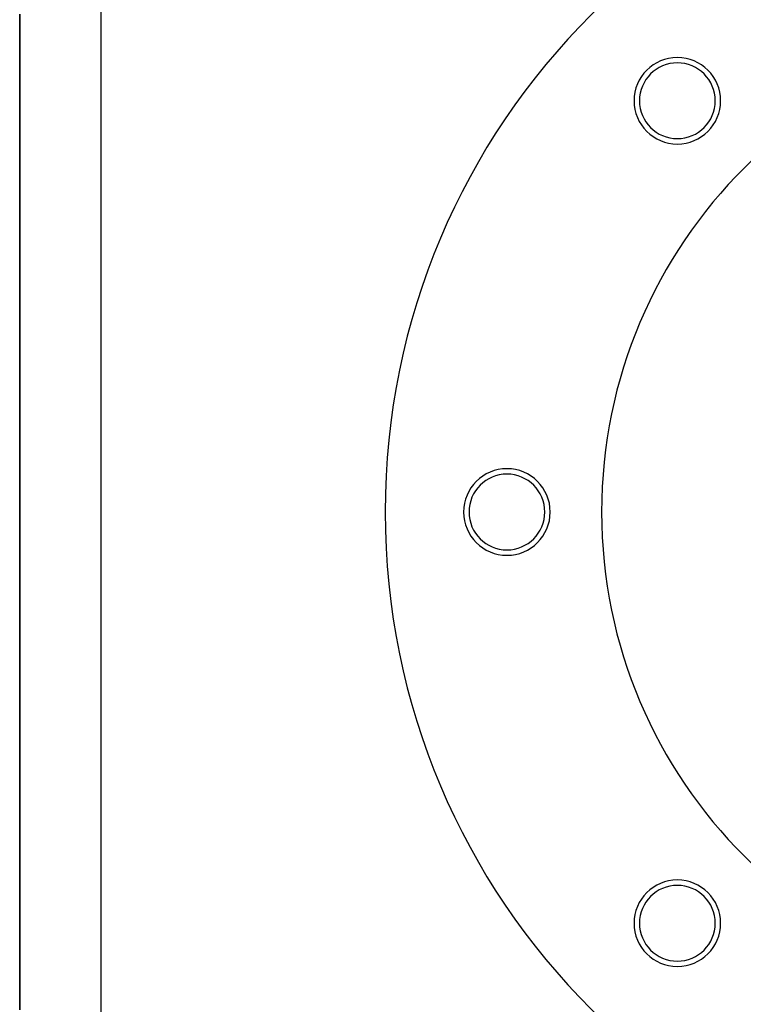
# Model space of a CAD drawing. Extents: x 24 to 1748, y -1113 to 406.
# Drawn here: x 1350 to 1484, y -567 to -385 of the extents above; entities that cross this region are included whole.
import ezdxf

# ---------------------------------------------------------------- set-up
doc = ezdxf.new("R2010")
doc.units = 0
doc.linetypes.add('DASHED', pattern=[11.05, 8.7, -2.35])
doc.layers.get('0').update_dxf_attribs({"linetype": 'CONTINUOUS'})
doc.layers.add('NEVIDI', color=4, linetype='DASHED')

msp = doc.modelspace()

# ---------------------------------------------------------------- linework, layer by layer
at = {"color": 2}
for p, q in [((1350.5, -383.95804), (1350.5, -568.04196)), ((1350.5, -568.04196), (1350.5, -383.95804))]:
    msp.add_line(p, q, dxfattribs=at)
for centre, radius, start, end in [((1548, -476), 130, 0, 180), ((1548, -476), 90, 0, 180), ((1471.986021, -399.986021), 8, 0, 180), ((1471.986021, -399.986021), 7, 0, 180), ((1471.986021, -399.986021), 8, 180, 360), ((1471.986021, -399.986021), 7, 180, 360), ((1440.5, -476), 8, 0, 180), ((1440.5, -476), 7, 0, 180), ((1548, -476), 130, 180, 360), ((1440.5, -476), 8, 180, 360), ((1440.5, -476), 7, 180, 360), ((1548, -476), 90, 180, 360), ((1471.986021, -552.013979), 8, 0, 180), ((1471.986021, -552.013979), 7, 0, 180), ((1471.986021, -552.013979), 8, 180, 360), ((1471.986021, -552.013979), 7, 180, 360)]:
    msp.add_arc(centre, radius, start, end, dxfattribs=at)
at = {"layer": 'NEVIDI', "color": 7, "linetype": 'CONTINUOUS'}
msp.add_line((1365.5, -356), (1365.5, -596), dxfattribs=at)

doc.saveas('drawing.dxf')
